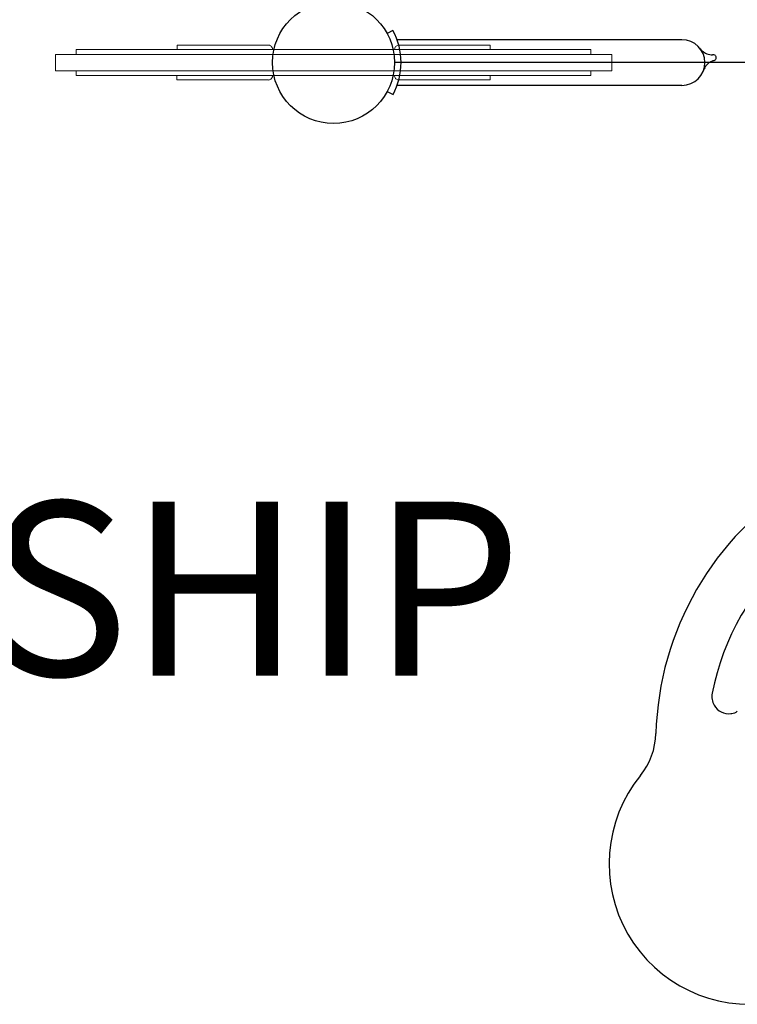
# Model space of a CAD drawing. Units: inches. Extents: x -1 to 984, y -1 to 624.
# Drawn here: x 468 to 489, y 216 to 244 of the extents above; entities that cross this region are included whole.
import ezdxf

# ---------------------------------------------------------------- set-up
doc = ezdxf.new("R2010")
doc.units = ezdxf.units.IN
doc.header["$LTSCALE"] = 12
doc.header["$MEASUREMENT"] = 0
for name, color, linetype in [('1', 7, 'Continuous'), ('36', 7, 'Continuous'), ('8', 7, 'Continuous')]:
    doc.layers.add(name, color=color, linetype=linetype)
doc.styles.add('NORMAL', font='simplex')

msp = doc.modelspace()

# ---------------------------------------------------------------- linework, layer by layer
at = {"layer": '1'}
for p, q in [((479.074, 243.993), (478.908, 243.905)), ((487.37, 243.727), (479.193, 243.727)), ((511.62, 243.07), (479.12, 243.07)), ((488.272, 243.293), (488.245, 243.293)), ((478.908, 242.235), (479.077, 242.153)), ((487.37, 242.412), (479.193, 242.412))]:
    msp.add_line(p, q, dxfattribs=at)
at = {"layer": '1', "linetype": 'Continuous', "lineweight": 0}
for p, q in [((469.984, 243.445), (469.984, 243.305)), ((484.758, 243.445), (469.984, 243.445)), ((472.88, 243.45), (472.88, 243.57)), ((472.88, 243.57), (475.495, 243.57)), ((481.87, 243.57), (479.245, 243.57)), ((481.87, 243.45), (481.87, 243.57)), ((484.758, 243.445), (484.758, 243.305)), ((469.385, 243.305), (469.385, 242.835)), ((469.385, 243.305), (485.357, 243.305)), ((485.357, 243.305), (485.357, 242.835)), ((485.357, 242.835), (469.385, 242.835)), ((469.984, 242.695), (469.984, 242.835)), ((484.758, 242.695), (484.758, 242.835)), ((469.984, 242.695), (484.758, 242.695)), ((472.87, 242.69), (472.87, 242.57)), ((475.495, 242.57), (472.87, 242.57)), ((479.245, 242.57), (481.861, 242.57)), ((481.861, 242.69), (481.861, 242.57))]:
    msp.add_line(p, q, dxfattribs=at)
at = {"layer": '1'}
for centre, radius, start, end in [((477.37, 243.07), 1.938, 331.75, 28.4625), ((487.37, 243.07), 0.657, 269.9994, 89.9994), ((488.383, 243.869), 0.632, 218.177, 226.1939), ((488.273, 243.754), 0.473, 226.257, 236.9499), ((488.231, 243.696), 0.402, 237.3675, 260.8289), ((488.364, 242.754), 0.378, 129.7409, 146.391), ((488.363, 242.745), 0.384, 112.4175, 128.8109), ((488.244, 243.758), 0.465, 260.4873, 270.0891), ((488.507, 242.418), 0.742, 110.1088, 113.0893), ((489.121, 240.717), 2.551, 108.809, 109.9165), ((488.272, 243.214), 0.0789, 79.3357, 89.8861), ((488.27, 243.207), 0.0864, 45.2754, 79.0128), ((488.271, 243.211), 0.0848, 289.418, 316.4634), ((488.275, 243.211), 0.0789, 14.0859, 45.7238), ((488.272, 243.209), 0.0821, 317.1923, 345.0664), ((488.268, 243.21), 0.0859, 344.579, 13.6466), ((488.713, 242.563), 0.778, 158.2177, 159.3243), ((488.598, 242.612), 0.652, 151.8742, 158.433), ((488.464, 242.683), 0.501, 145.9407, 151.8739), ((495.37, 223.57), 8.751, 121.5625, 178.4375), ((495.37, 223.57), 7.27, 131.1069, 168.8931), ((488.734, 224.872), 0.507, 168.7942, 209.3017), ((488.717, 224.874), 0.494, 210.5248, 276.3455), ((488.742, 224.753), 0.371, 279.2628, 305.8557), ((488.717, 224.909), 0.529, 275.9781, 279.2303), ((484.626, 223.865), 1.997, 320.9695, 358.3835), ((489.308, 220.07), 4.03, 140.9805, 279.0195)]:
    msp.add_arc(centre, radius, start, end, dxfattribs=at)
at = {"layer": '1', "linetype": 'Continuous', "lineweight": 0}
for centre, radius, start, end in [((475.494, 243.439), 0.131, 58.2712, 89.2147), ((475.499, 243.45), 0.118, 37.8883, 57.7136), ((475.487, 243.44), 0.134, 18.7043, 38.3385), ((475.499, 243.445), 0.122, 359.8683, 18.0275), ((479.251, 243.443), 0.131, 148.1874, 179.2117), ((479.24, 243.449), 0.118, 127.7996, 147.6226), ((479.25, 243.437), 0.134, 108.6418, 128.249), ((479.245, 243.448), 0.122, 89.8683, 107.9649), ((475.496, 242.691), 0.122, 269.8683, 287.9649), ((475.49, 242.703), 0.134, 288.6418, 308.249), ((475.501, 242.691), 0.118, 307.7996, 327.6226), ((475.489, 242.696), 0.131, 328.1874, 359.2117), ((479.242, 242.694), 0.122, 179.8683, 198.0275), ((479.253, 242.7), 0.134, 198.7043, 218.3385), ((479.241, 242.689), 0.118, 217.8883, 237.7136), ((479.247, 242.701), 0.131, 238.2712, 269.2147)]:
    msp.add_arc(centre, radius, start, end, dxfattribs=at)
at = {"layer": '36'}
msp.add_circle((477.37, 243.07), 1.75, dxfattribs=at)

# ---------------------------------------------------------------- texts
at = {"layer": '8', "insert": (452.045, 215.575), "char_height": 5, "width": 67.32867, "attachment_point": 8, "style": 'NORMAL'}
msp.add_mtext('ELEO ROCKET SHIP TOPPER', dxfattribs=at)

doc.saveas('drawing.dxf')
